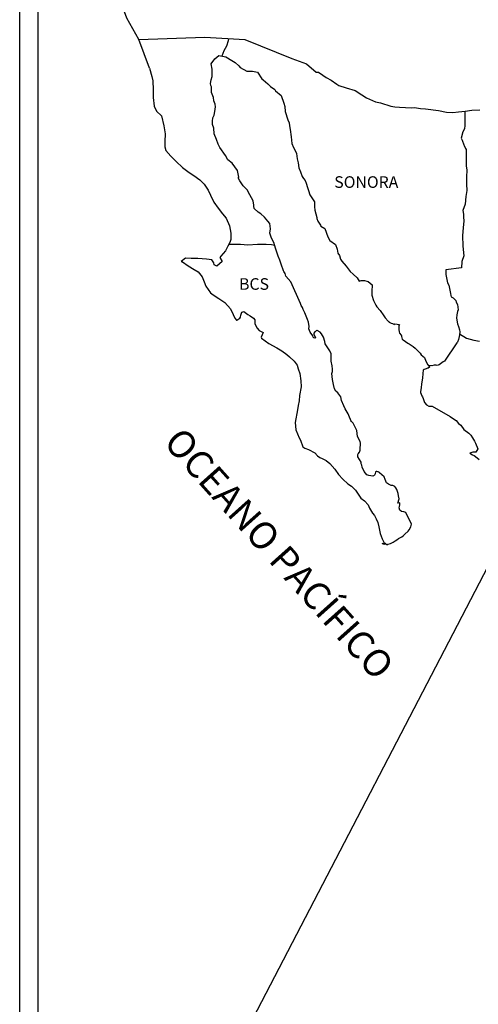
# Model space of a CAD drawing. Units: millimetres. Extents: x 239250 to 241650, y 2697357 to 2699157.
# Drawn here: x 241239 to 241334, y 2698796 to 2698999 of the extents above; entities that cross this region are included whole.
import ezdxf

# ---------------------------------------------------------------- set-up
doc = ezdxf.new("R2010")
doc.units = ezdxf.units.MM
doc.layers.add('Lomo', color=7, linetype='Continuous')
doc.styles.add('ROMANS', font='ROMANS', dxfattribs={"height": 0.2})

msp = doc.modelspace()

# ---------------------------------------------------------------- linework, layer by layer
at = {"layer": 'Lomo', "color": 7}
for p, q in [((241239.39, 2697451.56, 1.16), (241239.39, 2699049.19, 1.16)), ((241243.19, 2698614.61, 1.16), (241243.19, 2699031.21, 1.16))]:
    msp.add_line(p, q, dxfattribs=at)
at = {"layer": 'Lomo', "color": 5, "linetype": 'Continuous'}
for p, q in [((241278.97, 2698989.95, 1.16), (241279.75, 2698990.98, 1.16)), ((241279.75, 2698990.98, 1.16), (241280.58, 2698991.72, 1.16)), ((241280.58, 2698991.72, 1.16), (241282, 2698991.43, 1.16)), ((241282, 2698991.43, 1.16), (241283.23, 2698990.64, 1.16)), ((241283.23, 2698990.64, 1.16), (241283.96, 2698990.25, 1.16)), ((241283.96, 2698990.25, 1.16), (241284.7, 2698989.56, 1.16)), ((241266.23, 2698989.09, 1.16), (241266.72, 2698987.37, 1.16)), ((241279.21, 2698988.86, 1.16), (241278.97, 2698989.95, 1.16)), ((241279.17, 2698987.33, 1.16), (241279.21, 2698988.86, 1.16)), ((241284.7, 2698989.56, 1.16), (241284.99, 2698989.22, 1.16)), ((241284.99, 2698989.22, 1.16), (241286.32, 2698988.42, 1.16)), ((241286.32, 2698988.42, 1.16), (241287.54, 2698988.48, 1.16)), ((241287.54, 2698988.48, 1.16), (241288.52, 2698988.23, 1.16)), ((241288.52, 2698988.23, 1.16), (241289.45, 2698986.9, 1.16)), ((241266.72, 2698987.37, 1.16), (241266.92, 2698986.43, 1.16)), ((241266.92, 2698986.43, 1.16), (241267.02, 2698984.56, 1.16)), ((241278.87, 2698985.9, 1.16), (241278.97, 2698986.69, 1.16)), ((241278.97, 2698986.69, 1.16), (241279.17, 2698987.33, 1.16)), ((241289.45, 2698986.9, 1.16), (241289.7, 2698986.65, 1.16)), ((241289.7, 2698986.65, 1.16), (241290.68, 2698985.81, 1.16)), ((241267.02, 2698984.56, 1.16), (241267.02, 2698982.98, 1.16)), ((241278.92, 2698985.51, 1.16), (241278.87, 2698985.9, 1.16)), ((241279.07, 2698985.21, 1.16), (241278.92, 2698985.51, 1.16)), ((241279.02, 2698984.07, 1.16), (241279.07, 2698985.21, 1.16)), ((241279.46, 2698983.04, 1.16), (241279.02, 2698984.07, 1.16)), ((241279.07, 2698985.21, 1.16), (241279.07, 2698985.21, 1.16)), ((241290.68, 2698985.81, 1.16), (241291.22, 2698985.27, 1.16)), ((241291.22, 2698985.27, 1.16), (241292.15, 2698984.63, 1.16)), ((241292.15, 2698984.63, 1.16), (241292.25, 2698984.38, 1.16)), ((241292.25, 2698984.38, 1.16), (241293.47, 2698983.4, 1.16)), ((241267.02, 2698982.98, 1.16), (241267.22, 2698981.25, 1.16)), ((241279.56, 2698982.29, 1.16), (241279.46, 2698983.04, 1.16)), ((241279.81, 2698981.61, 1.16), (241279.56, 2698982.29, 1.16)), ((241293.47, 2698983.4, 1.16), (241293.97, 2698981.87, 1.16)), ((241293.97, 2698981.87, 1.16), (241294.17, 2698981.12, 1.16)), ((241267.22, 2698981.25, 1.16), (241267.66, 2698980.21, 1.16)), ((241267.66, 2698980.21, 1.16), (241268.74, 2698979.22, 1.16)), ((241279.57, 2698979.38, 1.16), (241279.71, 2698980.12, 1.16)), ((241279.71, 2698980.12, 1.16), (241279.86, 2698981.11, 1.16)), ((241279.86, 2698981.11, 1.16), (241279.81, 2698981.61, 1.16)), ((241294.17, 2698981.12, 1.16), (241294.27, 2698980.09, 1.16)), ((241294.27, 2698980.09, 1.16), (241294.85, 2698978.42, 1.16)), ((241268.74, 2698979.22, 1.16), (241269.18, 2698977.15, 1.16)), ((241279.23, 2698978.1, 1.16), (241279.32, 2698978.84, 1.16)), ((241279.28, 2698977.41, 1.16), (241279.23, 2698978.1, 1.16)), ((241279.32, 2698978.84, 1.16), (241279.52, 2698979.24, 1.16)), ((241279.52, 2698979.24, 1.16), (241279.57, 2698979.38, 1.16)), ((241294.85, 2698978.42, 1.16), (241295.1, 2698977.77, 1.16)), ((241269.18, 2698977.15, 1.16), (241269.48, 2698975.53, 1.16)), ((241279.52, 2698976.68, 1.16), (241279.28, 2698977.41, 1.16)), ((241279.57, 2698975.49, 1.16), (241279.52, 2698976.68, 1.16)), ((241295.1, 2698977.77, 1.16), (241295.2, 2698977.18, 1.16)), ((241295.2, 2698977.18, 1.16), (241295.3, 2698976.39, 1.16)), ((241295.3, 2698976.39, 1.16), (241295.5, 2698974.86, 1.16)), ((241269.43, 2698973.95, 1.16), (241269.38, 2698972.81, 1.16)), ((241269.48, 2698975.53, 1.16), (241269.43, 2698973.95, 1.16)), ((241280.06, 2698974.35, 1.16), (241279.57, 2698975.49, 1.16)), ((241280.41, 2698973.36, 1.16), (241280.06, 2698974.35, 1.16)), ((241295.5, 2698974.86, 1.16), (241295.65, 2698973.48, 1.16)), ((241269.38, 2698972.81, 1.16), (241269.63, 2698972.07, 1.16)), ((241269.63, 2698972.07, 1.16), (241270.61, 2698970.89, 1.16)), ((241280.8, 2698972.68, 1.16), (241280.41, 2698973.36, 1.16)), ((241281.93, 2698971, 1.16), (241280.8, 2698972.68, 1.16)), ((241295.65, 2698973.48, 1.16), (241295.99, 2698972.69, 1.16)), ((241295.99, 2698972.69, 1.16), (241296.28, 2698972.2, 1.16)), ((241296.28, 2698972.2, 1.16), (241296.63, 2698971.41, 1.16)), ((241270.61, 2698970.89, 1.16), (241271.74, 2698969.8, 1.16)), ((241271.74, 2698969.8, 1.16), (241273.07, 2698968.57, 1.16)), ((241282.42, 2698970.16, 1.16), (241281.93, 2698971, 1.16)), ((241283.35, 2698969.47, 1.16), (241282.42, 2698970.16, 1.16)), ((241296.63, 2698971.41, 1.16), (241296.78, 2698970.37, 1.16)), ((241296.78, 2698970.37, 1.16), (241296.93, 2698969.49, 1.16)), ((241273.07, 2698968.57, 1.16), (241274.44, 2698967.54, 1.16)), ((241284.39, 2698967.94, 1.16), (241283.35, 2698969.47, 1.16)), ((241284.69, 2698966.56, 1.16), (241284.39, 2698967.94, 1.16)), ((241296.93, 2698969.49, 1.16), (241297.12, 2698968.5, 1.16)), ((241297.12, 2698968.5, 1.16), (241297.42, 2698967.66, 1.16)), ((241297.42, 2698967.66, 1.16), (241297.81, 2698966.72, 1.16)), ((241274.44, 2698967.54, 1.16), (241275.42, 2698966.9, 1.16)), ((241275.42, 2698966.9, 1.16), (241276.65, 2698966.01, 1.16)), ((241276.65, 2698966.01, 1.16), (241277.53, 2698965.12, 1.16)), ((241284.53, 2698966.41, 1.16), (241284.69, 2698966.56, 1.16)), ((241284.88, 2698965.77, 1.16), (241284.53, 2698966.41, 1.16)), ((241285.62, 2698964.73, 1.16), (241284.88, 2698965.77, 1.16)), ((241297.81, 2698966.72, 1.16), (241298.06, 2698966.28, 1.16)), ((241298.06, 2698966.28, 1.16), (241298.4, 2698965.84, 1.16)), ((241298.4, 2698965.84, 1.16), (241298.6, 2698965.29, 1.16)), ((241277.53, 2698965.12, 1.16), (241278.37, 2698963.84, 1.16)), ((241278.37, 2698963.84, 1.16), (241278.86, 2698962.85, 1.16)), ((241286.4, 2698963.95, 1.16), (241285.62, 2698964.73, 1.16)), ((241286.94, 2698962.91, 1.16), (241286.4, 2698963.95, 1.16)), ((241298.6, 2698965.29, 1.16), (241298.89, 2698964.45, 1.16)), ((241298.89, 2698964.45, 1.16), (241299.09, 2698963.81, 1.16)), ((241299.09, 2698963.81, 1.16), (241299.34, 2698962.93, 1.16)), ((241278.86, 2698962.85, 1.16), (241279.55, 2698961.42, 1.16)), ((241287.63, 2698961.63, 1.16), (241286.94, 2698962.91, 1.16)), ((241287.82, 2698960.74, 1.16), (241287.63, 2698961.63, 1.16)), ((241299.34, 2698962.93, 1.16), (241300.32, 2698961.44, 1.16)), ((241279.55, 2698961.42, 1.16), (241280.43, 2698960.14, 1.16)), ((241280.43, 2698960.14, 1.16), (241281.31, 2698959.01, 1.16)), ((241287.78, 2698960.59, 1.16), (241287.82, 2698960.74, 1.16)), ((241287.83, 2698960.05, 1.16), (241287.78, 2698960.59, 1.16)), ((241288.66, 2698959.31, 1.16), (241287.83, 2698960.05, 1.16)), ((241300.32, 2698961.44, 1.16), (241300.32, 2698960.41, 1.16)), ((241300.32, 2698960.41, 1.16), (241300.42, 2698959.71, 1.16)), ((241300.42, 2698959.71, 1.16), (241300.81, 2698958.24, 1.16)), ((241281.31, 2698959.01, 1.16), (241282.05, 2698958.07, 1.16)), ((241282.05, 2698958.07, 1.16), (241282.78, 2698956.49, 1.16)), ((241289.25, 2698958.96, 1.16), (241288.66, 2698959.31, 1.16)), ((241289.99, 2698958.28, 1.16), (241289.25, 2698958.96, 1.16)), ((241290.67, 2698957.48, 1.16), (241289.99, 2698958.28, 1.16)), ((241291.07, 2698956.95, 1.16), (241290.67, 2698957.48, 1.16)), ((241300.81, 2698958.24, 1.16), (241300.81, 2698958.04, 1.16)), ((241300.81, 2698958.04, 1.16), (241301.01, 2698957.45, 1.16)), ((241301.01, 2698957.45, 1.16), (241301.55, 2698956.61, 1.16)), ((241282.78, 2698956.49, 1.16), (241283.03, 2698955.01, 1.16)), ((241291.21, 2698955.86, 1.16), (241291.07, 2698956.95, 1.16)), ((241291.12, 2698954.97, 1.16), (241291.21, 2698955.86, 1.16)), ((241301.55, 2698956.61, 1.16), (241301.65, 2698956.46, 1.16)), ((241301.65, 2698956.46, 1.16), (241302.44, 2698955.97, 1.16)), ((241302.44, 2698955.97, 1.16), (241303.08, 2698954.24, 1.16)), ((241283.04, 2698953.68, 1.16), (241282.84, 2698953.03, 1.16)), ((241283.03, 2698955.01, 1.16), (241283.04, 2698953.68, 1.16)), ((241291.46, 2698953.98, 1.16), (241291.12, 2698954.97, 1.16)), ((241291.9, 2698953.05, 1.16), (241291.46, 2698953.98, 1.16)), ((241303.08, 2698954.24, 1.16), (241303.51, 2698953.45, 1.16)), ((241303.51, 2698953.45, 1.16), (241304.7, 2698952.62, 1.16)), ((241281.96, 2698951.36, 1.16), (241280.94, 2698950.22, 1.16)), ((241282.45, 2698952.3, 1.16), (241281.96, 2698951.36, 1.16)), ((241282.84, 2698953.03, 1.16), (241282.45, 2698952.3, 1.16)), ((241292.25, 2698951.91, 1.16), (241291.9, 2698953.05, 1.16)), ((241292.84, 2698950.23, 1.16), (241292.25, 2698951.91, 1.16)), ((241304.7, 2698952.62, 1.16), (241305.04, 2698951.68, 1.16)), ((241305.04, 2698951.68, 1.16), (241305.19, 2698950.88, 1.16)), ((241273.68, 2698949.82, 1.16), (241272.8, 2698949.13, 1.16)), ((241274.81, 2698949.72, 1.16), (241273.68, 2698949.82, 1.16)), ((241276.23, 2698949.78, 1.16), (241274.81, 2698949.72, 1.16)), ((241278, 2698949.58, 1.16), (241276.23, 2698949.78, 1.16)), ((241279.12, 2698949.48, 1.16), (241278, 2698949.58, 1.16)), ((241279.56, 2698948.84, 1.16), (241279.12, 2698949.48, 1.16)), ((241280.94, 2698950.22, 1.16), (241280.74, 2698949.98, 1.16)), ((241280.74, 2698949.98, 1.16), (241281.23, 2698949.14, 1.16)), ((241293.19, 2698949.4, 1.16), (241292.84, 2698950.23, 1.16)), ((241293.48, 2698948.56, 1.16), (241293.19, 2698949.4, 1.16)), ((241305.19, 2698950.88, 1.16), (241305.48, 2698950.35, 1.16)), ((241305.48, 2698950.35, 1.16), (241305.73, 2698949.61, 1.16)), ((241305.73, 2698949.61, 1.16), (241305.97, 2698949.21, 1.16)), ((241272.8, 2698949.13, 1.16), (241273.05, 2698949.03, 1.16)), ((241273.05, 2698949.03, 1.16), (241274.22, 2698948.24, 1.16)), ((241274.22, 2698948.24, 1.16), (241275.45, 2698947.45, 1.16)), ((241275.45, 2698947.45, 1.16), (241276.29, 2698946.96, 1.16)), ((241279.61, 2698948.44, 1.16), (241279.56, 2698948.84, 1.16)), ((241280.16, 2698948.15, 1.16), (241279.61, 2698948.44, 1.16)), ((241281.23, 2698949.14, 1.16), (241280.16, 2698948.15, 1.16)), ((241293.93, 2698947.17, 1.16), (241293.48, 2698948.56, 1.16)), ((241305.97, 2698949.21, 1.16), (241306.91, 2698948.18, 1.16)), ((241306.91, 2698948.18, 1.16), (241307.69, 2698947.09, 1.16)), ((241276.29, 2698946.96, 1.16), (241277.12, 2698945.97, 1.16)), ((241277.12, 2698945.97, 1.16), (241277.51, 2698944.94, 1.16)), ((241293.97, 2698947.03, 1.16), (241293.93, 2698947.17, 1.16)), ((241294.27, 2698946.68, 1.16), (241293.97, 2698947.03, 1.16)), ((241294.42, 2698946.09, 1.16), (241294.27, 2698946.68, 1.16)), ((241295.44, 2698944.96, 1.16), (241294.42, 2698946.09, 1.16)), ((241307.69, 2698947.09, 1.16), (241308.33, 2698946.5, 1.16)), ((241308.33, 2698946.5, 1.16), (241309.17, 2698945.76, 1.16)), ((241309.17, 2698945.76, 1.16), (241309.56, 2698945.07, 1.16)), ((241277.51, 2698944.94, 1.16), (241277.86, 2698944, 1.16)), ((241277.86, 2698944, 1.16), (241278.84, 2698942.67, 1.16)), ((241297.46, 2698940.47, 1.16), (241295.44, 2698944.96, 1.16)), ((241309.56, 2698945.07, 1.16), (241310, 2698945.17, 1.16)), ((241310, 2698945.17, 1.16), (241310.29, 2698945.22, 1.16)), ((241310.29, 2698945.22, 1.16), (241310.64, 2698945.17, 1.16)), ((241310.64, 2698945.17, 1.16), (241311.18, 2698945.07, 1.16)), ((241311.18, 2698945.07, 1.16), (241311.42, 2698945.02, 1.16)), ((241311.42, 2698945.02, 1.16), (241312.25, 2698944.29, 1.16)), ((241312.25, 2698944.29, 1.16), (241312.2, 2698942.95, 1.16)), ((241278.84, 2698942.67, 1.16), (241279.42, 2698942.22, 1.16)), ((241279.42, 2698942.22, 1.16), (241280.55, 2698941.49, 1.16)), ((241280.55, 2698941.49, 1.16), (241281.83, 2698940.65, 1.16)), ((241312.2, 2698942.95, 1.16), (241312.2, 2698942.16, 1.16)), ((241312.2, 2698942.16, 1.16), (241312.55, 2698941.07, 1.16)), ((241281.83, 2698940.65, 1.16), (241282.96, 2698939.32, 1.16)), ((241282.96, 2698939.32, 1.16), (241283.55, 2698938.18, 1.16)), ((241297.61, 2698940.02, 1.16), (241297.46, 2698940.47, 1.16)), ((241297.86, 2698939.63, 1.16), (241297.61, 2698940.02, 1.16)), ((241298, 2698939.24, 1.16), (241297.86, 2698939.63, 1.16)), ((241298.35, 2698938.55, 1.16), (241298, 2698939.24, 1.16)), ((241312.55, 2698941.07, 1.16), (241312.7, 2698940.82, 1.16)), ((241312.7, 2698940.82, 1.16), (241313, 2698940.14, 1.16)), ((241313, 2698940.14, 1.16), (241313.19, 2698939.79, 1.16)), ((241313.19, 2698939.79, 1.16), (241313.92, 2698939, 1.16)), ((241283.55, 2698938.18, 1.16), (241283.89, 2698937.44, 1.16)), ((241283.89, 2698937.44, 1.16), (241284.23, 2698937, 1.16)), ((241284.29, 2698937, 1.16), (241284.87, 2698937.4, 1.16)), ((241284.87, 2698937.4, 1.16), (241285.02, 2698937.65, 1.16)), ((241285.02, 2698937.65, 1.16), (241285.12, 2698938.04, 1.16)), ((241285.12, 2698938.04, 1.16), (241285.31, 2698938.68, 1.16)), ((241285.31, 2698938.68, 1.16), (241285.71, 2698938.83, 1.16)), ((241285.71, 2698938.83, 1.16), (241286.54, 2698938.19, 1.16)), ((241286.54, 2698938.19, 1.16), (241287.03, 2698937.89, 1.16)), ((241287.03, 2698937.89, 1.16), (241287.76, 2698937.45, 1.16)), ((241287.76, 2698937.45, 1.16), (241288.01, 2698937.05, 1.16)), ((241298.49, 2698938.2, 1.16), (241298.35, 2698938.55, 1.16)), ((241298.88, 2698937.12, 1.16), (241298.49, 2698938.2, 1.16)), ((241299.09, 2698936.57, 1.16), (241298.88, 2698937.12, 1.16)), ((241313.92, 2698939, 1.16), (241314.66, 2698937.87, 1.16)), ((241314.66, 2698937.87, 1.16), (241314.96, 2698937.52, 1.16)), ((241314.96, 2698937.52, 1.16), (241315.55, 2698936.83, 1.16)), ((241284.23, 2698937, 1.16), (241284.29, 2698937, 1.16)), ((241288.01, 2698937.05, 1.16), (241288.01, 2698936.27, 1.16)), ((241288.01, 2698936.27, 1.16), (241288.5, 2698935.33, 1.16)), ((241288.5, 2698935.33, 1.16), (241288.89, 2698934.84, 1.16)), ((241299.23, 2698935.68, 1.16), (241299.09, 2698936.57, 1.16)), ((241299.18, 2698935.19, 1.16), (241299.23, 2698935.68, 1.16)), ((241299.43, 2698934.55, 1.16), (241299.18, 2698935.19, 1.16)), ((241315.55, 2698936.83, 1.16), (241315.69, 2698936.74, 1.16)), ((241315.69, 2698936.74, 1.16), (241315.69, 2698936.68, 1.16)), ((241315.69, 2698936.68, 1.16), (241315.79, 2698936.59, 1.16)), ((241315.79, 2698936.59, 1.16), (241316.03, 2698936.44, 1.16)), ((241316.03, 2698936.44, 1.16), (241316.18, 2698936.39, 1.16)), ((241316.18, 2698936.39, 1.16), (241316.48, 2698936.34, 1.16)), ((241316.48, 2698936.34, 1.16), (241316.77, 2698936.15, 1.16)), ((241316.77, 2698936.15, 1.16), (241316.82, 2698936.15, 1.16)), ((241316.82, 2698936.15, 1.16), (241316.77, 2698936.05, 1.16)), ((241316.77, 2698936.05, 1.16), (241316.82, 2698936.09, 1.16)), ((241316.82, 2698936.09, 1.16), (241316.97, 2698936.25, 1.16)), ((241316.97, 2698936.25, 1.16), (241317.9, 2698936.09, 1.16)), ((241317.8, 2698935.9, 1.16), (241317.75, 2698935.06, 1.16)), ((241317.75, 2698935.06, 1.16), (241317.86, 2698934.62, 1.16)), ((241317.9, 2698936.09, 1.16), (241317.8, 2698935.9, 1.16)), ((241288.89, 2698934.84, 1.16), (241289.73, 2698934.49, 1.16)), ((241289.73, 2698934.49, 1.16), (241289.34, 2698933.5, 1.16)), ((241289.34, 2698933.5, 1.16), (241289.39, 2698933.3, 1.16)), ((241289.39, 2698933.3, 1.16), (241290.91, 2698932.17, 1.16)), ((241299.97, 2698933.76, 1.16), (241299.43, 2698934.55, 1.16)), ((241300.07, 2698933.47, 1.16), (241299.97, 2698933.76, 1.16)), ((241300.17, 2698933.37, 1.16), (241300.07, 2698933.47, 1.16)), ((241300.41, 2698933.32, 1.16), (241300.17, 2698933.37, 1.16)), ((241300.41, 2698934.6, 1.16), (241300.22, 2698934.35, 1.16)), ((241300.22, 2698934.35, 1.16), (241300.22, 2698934.15, 1.16)), ((241300.22, 2698934.15, 1.16), (241300.56, 2698933.37, 1.16)), ((241300.56, 2698934.7, 1.16), (241300.41, 2698934.6, 1.16)), ((241300.56, 2698933.37, 1.16), (241300.41, 2698933.32, 1.16)), ((241300.41, 2698933.32, 1.16), (241300.41, 2698933.32, 1.16)), ((241300.65, 2698934.8, 1.16), (241300.56, 2698934.7, 1.16)), ((241300.8, 2698934.84, 1.16), (241300.65, 2698934.8, 1.16)), ((241300.9, 2698934.9, 1.16), (241300.8, 2698934.84, 1.16)), ((241301.54, 2698934.5, 1.16), (241300.9, 2698934.9, 1.16)), ((241301.78, 2698934.16, 1.16), (241301.54, 2698934.5, 1.16)), ((241302.22, 2698933.51, 1.16), (241301.78, 2698934.16, 1.16)), ((241302.47, 2698932.58, 1.16), (241302.22, 2698933.51, 1.16)), ((241317.86, 2698934.62, 1.16), (241317.9, 2698934.32, 1.16)), ((241317.9, 2698934.32, 1.16), (241317.9, 2698934.32, 1.16)), ((241317.9, 2698934.32, 1.16), (241318.24, 2698933.88, 1.16)), ((241318.24, 2698933.88, 1.16), (241318.29, 2698933.83, 1.16)), ((241318.29, 2698933.83, 1.16), (241318.35, 2698933.63, 1.16)), ((241318.35, 2698933.63, 1.16), (241318.44, 2698933.09, 1.16)), ((241318.44, 2698933.09, 1.16), (241318.64, 2698932.94, 1.16)), ((241290.91, 2698932.17, 1.16), (241292.57, 2698931.29, 1.16)), ((241292.57, 2698931.29, 1.16), (241293.6, 2698930.69, 1.16)), ((241302.57, 2698932.14, 1.16), (241302.47, 2698932.58, 1.16)), ((241303.5, 2698930.7, 1.16), (241302.57, 2698932.14, 1.16)), ((241318.64, 2698932.94, 1.16), (241319.62, 2698932.25, 1.16)), ((241319.62, 2698932.25, 1.16), (241319.91, 2698932.15, 1.16)), ((241319.91, 2698932.15, 1.16), (241320.74, 2698931.56, 1.16)), ((241320.74, 2698931.56, 1.16), (241321.14, 2698931.21, 1.16)), ((241321.14, 2698931.21, 1.16), (241322.17, 2698930.18, 1.16)), ((241293.6, 2698930.69, 1.16), (241294.63, 2698929.9, 1.16)), ((241294.63, 2698929.9, 1.16), (241295.18, 2698929.46, 1.16)), ((241295.18, 2698929.46, 1.16), (241296.11, 2698928.57, 1.16)), ((241303.8, 2698930.06, 1.16), (241303.5, 2698930.7, 1.16)), ((241303.75, 2698928.53, 1.16), (241303.8, 2698929.23, 1.16)), ((241303.8, 2698929.23, 1.16), (241303.8, 2698930.06, 1.16)), ((241322.17, 2698930.18, 1.16), (241322.42, 2698929.88, 1.16)), ((241322.42, 2698929.88, 1.16), (241323.06, 2698929.29, 1.16)), ((241323.06, 2698929.29, 1.16), (241323.35, 2698928.55, 1.16)), ((241296.11, 2698928.57, 1.16), (241296.75, 2698927.69, 1.16)), ((241296.75, 2698927.69, 1.16), (241296.99, 2698926.95, 1.16)), ((241296.99, 2698926.95, 1.16), (241297.29, 2698925.96, 1.16)), ((241304, 2698927.55, 1.16), (241303.75, 2698928.53, 1.16)), ((241304.09, 2698926.9, 1.16), (241304, 2698927.55, 1.16)), ((241323.35, 2698928.55, 1.16), (241323.79, 2698927.81, 1.16)), ((241323.69, 2698927.08, 1.16), (241323.45, 2698926.92, 1.16)), ((241323.84, 2698927.08, 1.16), (241323.69, 2698927.08, 1.16)), ((241323.79, 2698927.81, 1.16), (241324.08, 2698927.37, 1.16)), ((241324.08, 2698927.27, 1.16), (241323.84, 2698927.08, 1.16)), ((241324.08, 2698927.37, 1.16), (241324.08, 2698927.27, 1.16)), ((241297.29, 2698925.96, 1.16), (241297.49, 2698924.48, 1.16)), ((241303.9, 2698926.01, 1.16), (241304.05, 2698926.41, 1.16)), ((241304, 2698925.38, 1.16), (241303.9, 2698926.01, 1.16)), ((241304.05, 2698924.73, 1.16), (241304, 2698925.38, 1.16)), ((241304.05, 2698926.41, 1.16), (241304.09, 2698926.9, 1.16)), ((241322.67, 2698925, 1.16), (241322.47, 2698923.86, 1.16)), ((241322.71, 2698925.99, 1.16), (241322.67, 2698925, 1.16)), ((241322.81, 2698926.68, 1.16), (241322.71, 2698925.99, 1.16)), ((241323.01, 2698926.83, 1.16), (241322.81, 2698926.68, 1.16)), ((241323.45, 2698926.92, 1.16), (241323.01, 2698926.83, 1.16)), ((241297.58, 2698923.24, 1.16), (241297.24, 2698921.42, 1.16)), ((241297.49, 2698924.48, 1.16), (241297.58, 2698923.24, 1.16)), ((241304.29, 2698923.75, 1.16), (241304.05, 2698924.73, 1.16)), ((241304.5, 2698922.81, 1.16), (241304.29, 2698923.75, 1.16)), ((241322.42, 2698923.02, 1.16), (241322.23, 2698922.28, 1.16)), ((241322.47, 2698923.86, 1.16), (241322.42, 2698923.02, 1.16)), ((241297.24, 2698921.42, 1.16), (241297.2, 2698920.34, 1.16)), ((241304.78, 2698922.32, 1.16), (241304.5, 2698922.81, 1.16)), ((241305.18, 2698922.02, 1.16), (241304.78, 2698922.32, 1.16)), ((241305.77, 2698921.18, 1.16), (241305.18, 2698922.02, 1.16)), ((241305.92, 2698920.44, 1.16), (241305.77, 2698921.18, 1.16)), ((241322.23, 2698922.28, 1.16), (241322.28, 2698922.08, 1.16)), ((241322.28, 2698922.08, 1.16), (241322.53, 2698921.4, 1.16)), ((241322.53, 2698921.4, 1.16), (241322.63, 2698921.2, 1.16)), ((241322.63, 2698921.2, 1.16), (241322.82, 2698920.85, 1.16)), ((241322.82, 2698920.85, 1.16), (241322.97, 2698920.41, 1.16)), ((241296.95, 2698919.39, 1.16), (241296.81, 2698918.46, 1.16)), ((241297.2, 2698920.34, 1.16), (241296.95, 2698919.39, 1.16)), ((241306.41, 2698919.31, 1.16), (241305.92, 2698920.44, 1.16)), ((241306.71, 2698918.66, 1.16), (241306.41, 2698919.31, 1.16)), ((241322.97, 2698920.41, 1.16), (241323.07, 2698919.97, 1.16)), ((241323.07, 2698919.97, 1.16), (241323.46, 2698919.52, 1.16)), ((241323.46, 2698919.52, 1.16), (241324, 2698919.27, 1.16)), ((241324, 2698919.27, 1.16), (241324.68, 2698919.27, 1.16)), ((241324.68, 2698919.27, 1.16), (241328.37, 2698917.11, 1.16)), ((241296.81, 2698918.46, 1.16), (241296.32, 2698915.84, 1.16)), ((241307.29, 2698917.63, 1.16), (241306.71, 2698918.66, 1.16)), ((241307.54, 2698916.99, 1.16), (241307.29, 2698917.63, 1.16)), ((241307.79, 2698916.5, 1.16), (241307.54, 2698916.99, 1.16)), ((241328.37, 2698917.11, 1.16), (241329.05, 2698916.61, 1.16)), ((241296.32, 2698915.84, 1.16), (241296.47, 2698914.36, 1.16)), ((241307.88, 2698916.25, 1.16), (241307.79, 2698916.5, 1.16)), ((241307.98, 2698916.1, 1.16), (241307.88, 2698916.25, 1.16)), ((241307.98, 2698916.1, 1.16), (241307.98, 2698916.1, 1.16)), ((241308.33, 2698915.71, 1.16), (241307.98, 2698916.1, 1.16)), ((241308.62, 2698915.16, 1.16), (241308.33, 2698915.71, 1.16)), ((241309.07, 2698914.18, 1.16), (241308.62, 2698915.16, 1.16)), ((241329.05, 2698916.61, 1.16), (241329.64, 2698916.27, 1.16)), ((241329.64, 2698916.27, 1.16), (241330.08, 2698915.68, 1.16)), ((241330.08, 2698915.68, 1.16), (241330.57, 2698915.29, 1.16)), ((241330.57, 2698915.29, 1.16), (241331.21, 2698914.45, 1.16)), ((241296.47, 2698914.36, 1.16), (241297.16, 2698912.69, 1.16)), ((241297.16, 2698912.69, 1.16), (241297.45, 2698912.19, 1.16)), ((241309.21, 2698913, 1.16), (241309.07, 2698914.18, 1.16)), ((241309.75, 2698911.96, 1.16), (241309.21, 2698913, 1.16)), ((241331.21, 2698914.45, 1.16), (241332.24, 2698913.66, 1.16)), ((241332.24, 2698913.66, 1.16), (241332.68, 2698913.27, 1.16)), ((241332.68, 2698913.27, 1.16), (241333.03, 2698912.72, 1.16)), ((241333.03, 2698912.72, 1.16), (241333.42, 2698912.03, 1.16)), ((241297.45, 2698912.19, 1.16), (241297.9, 2698910.81, 1.16)), ((241297.9, 2698910.81, 1.16), (241298.34, 2698910.56, 1.16)), ((241309.85, 2698911.57, 1.16), (241309.75, 2698911.96, 1.16)), ((241309.8, 2698910.62, 1.16), (241309.85, 2698911.26, 1.16)), ((241309.85, 2698911.26, 1.16), (241309.85, 2698911.57, 1.16)), ((241333.42, 2698912.03, 1.16), (241333.61, 2698911.59, 1.16)), ((241333.61, 2698911.59, 1.16), (241334.1, 2698910.4, 1.16)), ((241298.34, 2698910.56, 1.16), (241299.13, 2698910.32, 1.16)), ((241299.13, 2698910.32, 1.16), (241300.4, 2698909.58, 1.16)), ((241300.4, 2698909.58, 1.16), (241300.99, 2698908.99, 1.16)), ((241300.99, 2698908.99, 1.16), (241301.43, 2698908.64, 1.16)), ((241301.43, 2698908.64, 1.16), (241301.92, 2698908.45, 1.16)), ((241309.27, 2698909.24, 1.16), (241309.31, 2698909.29, 1.16)), ((241309.27, 2698908.8, 1.16), (241309.27, 2698909.24, 1.16)), ((241309.95, 2698907.67, 1.16), (241309.27, 2698908.8, 1.16)), ((241309.31, 2698909.29, 1.16), (241309.36, 2698909.4, 1.16)), ((241309.36, 2698909.4, 1.16), (241309.61, 2698909.74, 1.16)), ((241309.61, 2698909.74, 1.16), (241309.76, 2698910.18, 1.16)), ((241309.76, 2698910.18, 1.16), (241309.8, 2698910.62, 1.16)), ((241333.08, 2698909.76, 1.16), (241332.44, 2698909.56, 1.16)), ((241332.44, 2698909.56, 1.16), (241333.03, 2698909.17, 1.16)), ((241333.03, 2698909.17, 1.16), (241333.37, 2698909.02, 1.16)), ((241333.37, 2698909.76, 1.16), (241333.08, 2698909.76, 1.16)), ((241333.57, 2698909.76, 1.16), (241333.37, 2698909.76, 1.16)), ((241333.37, 2698909.02, 1.16), (241333.96, 2698908.58, 1.16)), ((241333.67, 2698909.76, 1.16), (241333.57, 2698909.76, 1.16)), ((241334.1, 2698910.4, 1.16), (241333.67, 2698909.76, 1.16)), ((241334.1, 2698910.4, 1.16), (241334.1, 2698910.4, 1.16)), ((241301.92, 2698908.45, 1.16), (241301.92, 2698908.45, 1.16)), ((241301.92, 2698908.45, 1.16), (241302.76, 2698908, 1.16)), ((241302.76, 2698908, 1.16), (241303.53, 2698907.41, 1.16)), ((241303.53, 2698907.41, 1.16), (241304.52, 2698906.23, 1.16)), ((241309.95, 2698907.32, 1.16), (241309.95, 2698907.67, 1.16)), ((241310.11, 2698907.02, 1.16), (241309.95, 2698907.32, 1.16)), ((241310.2, 2698906.63, 1.16), (241310.11, 2698907.02, 1.16)), ((241310.6, 2698905.74, 1.16), (241310.2, 2698906.63, 1.16)), ((241333.96, 2698908.58, 1.16), (241334.35, 2698908.23, 1.16)), ((241304.52, 2698906.23, 1.16), (241305.3, 2698905.14, 1.16)), ((241305.3, 2698905.14, 1.16), (241306.19, 2698904.15, 1.16)), ((241311.14, 2698905.05, 1.16), (241310.6, 2698905.74, 1.16)), ((241311.58, 2698904.95, 1.16), (241311.14, 2698905.05, 1.16)), ((241312.41, 2698904.81, 1.16), (241311.58, 2698904.95, 1.16)), ((241312.7, 2698904.95, 1.16), (241312.41, 2698904.81, 1.16)), ((241312.75, 2698905, 1.16), (241312.7, 2698904.95, 1.16)), ((241312.85, 2698905.25, 1.16), (241312.75, 2698905, 1.16)), ((241312.95, 2698905.65, 1.16), (241312.85, 2698905.25, 1.16)), ((241313.1, 2698905.75, 1.16), (241312.95, 2698905.65, 1.16)), ((241313.19, 2698905.75, 1.16), (241313.1, 2698905.75, 1.16)), ((241313.44, 2698905.69, 1.16), (241313.19, 2698905.75, 1.16)), ((241313.49, 2698905.65, 1.16), (241313.44, 2698905.69, 1.16)), ((241313.74, 2698905.54, 1.16), (241313.49, 2698905.65, 1.16)), ((241313.78, 2698905.5, 1.16), (241313.74, 2698905.54, 1.16)), ((241314.71, 2698904.66, 1.16), (241313.78, 2698905.5, 1.16)), ((241314.96, 2698904.12, 1.16), (241314.71, 2698904.66, 1.16)), ((241306.19, 2698904.15, 1.16), (241307.22, 2698903.17, 1.16)), ((241307.22, 2698903.17, 1.16), (241307.96, 2698902.73, 1.16)), ((241307.96, 2698902.73, 1.16), (241308.84, 2698901.89, 1.16)), ((241315.11, 2698903.72, 1.16), (241314.96, 2698904.12, 1.16)), ((241315.25, 2698903.43, 1.16), (241315.11, 2698903.72, 1.16)), ((241315.6, 2698903.13, 1.16), (241315.25, 2698903.43, 1.16)), ((241316.19, 2698902.84, 1.16), (241315.6, 2698903.13, 1.16)), ((241316.52, 2698902.88, 1.16), (241316.19, 2698902.84, 1.16)), ((241316.92, 2698902.63, 1.16), (241316.52, 2698902.88, 1.16)), ((241317.16, 2698902.39, 1.16), (241316.92, 2698902.63, 1.16)), ((241308.84, 2698901.89, 1.16), (241309.92, 2698900.26, 1.16)), ((241317.36, 2698902.05, 1.16), (241317.16, 2698902.39, 1.16)), ((241317.51, 2698901.61, 1.16), (241317.36, 2698902.05, 1.16)), ((241317.61, 2698901.21, 1.16), (241317.51, 2698901.61, 1.16)), ((241317.71, 2698900.71, 1.16), (241317.61, 2698901.21, 1.16)), ((241317.86, 2698900.07, 1.16), (241317.71, 2698900.71, 1.16)), ((241309.92, 2698900.26, 1.16), (241310.7, 2698899.67, 1.16)), ((241310.7, 2698899.67, 1.16), (241311.44, 2698898.83, 1.16)), ((241311.44, 2698898.83, 1.16), (241311.73, 2698898.14, 1.16)), ((241317.56, 2698899.23, 1.16), (241317.86, 2698900.07, 1.16)), ((241317.96, 2698899.28, 1.16), (241317.56, 2698899.23, 1.16)), ((241317.81, 2698898.25, 1.16), (241317.91, 2698898.54, 1.16)), ((241317.91, 2698898.54, 1.16), (241317.96, 2698898.84, 1.16)), ((241317.96, 2698898.84, 1.16), (241317.96, 2698899.28, 1.16)), ((241311.73, 2698898.14, 1.16), (241312.32, 2698897.16, 1.16)), ((241312.32, 2698897.16, 1.16), (241312.77, 2698896.67, 1.16)), ((241312.77, 2698896.67, 1.16), (241313.06, 2698895.97, 1.16)), ((241318.01, 2698897.76, 1.16), (241317.81, 2698898.25, 1.16)), ((241318.3, 2698897.51, 1.16), (241318.01, 2698897.76, 1.16)), ((241318.79, 2698897.41, 1.16), (241318.3, 2698897.51, 1.16)), ((241319.19, 2698897.26, 1.16), (241318.79, 2698897.41, 1.16)), ((241320.36, 2698894.89, 1.16), (241319.19, 2698897.26, 1.16)), ((241313.06, 2698895.97, 1.16), (241313.45, 2698895.18, 1.16)), ((241313.45, 2698895.18, 1.16), (241313.65, 2698894.34, 1.16)), ((241320.27, 2698894.3, 1.16), (241320.31, 2698894.6, 1.16)), ((241320.31, 2698894.6, 1.16), (241320.36, 2698894.89, 1.16)), ((241313.65, 2698894.34, 1.16), (241313.9, 2698892.96, 1.16)), ((241313.9, 2698892.96, 1.16), (241314.34, 2698891.83, 1.16)), ((241318.41, 2698892.28, 1.16), (241318.65, 2698892.47, 1.16)), ((241318.65, 2698892.47, 1.16), (241319.04, 2698892.77, 1.16)), ((241319.04, 2698892.77, 1.16), (241319.68, 2698893.41, 1.16)), ((241319.68, 2698893.41, 1.16), (241319.92, 2698893.71, 1.16)), ((241319.92, 2698893.71, 1.16), (241320.27, 2698894.3, 1.16)), ((241314.34, 2698891.83, 1.16), (241314.64, 2698891.14, 1.16)), ((241314.88, 2698890.65, 1.16), (241314.34, 2698890.89, 1.16)), ((241314.34, 2698890.89, 1.16), (241314.54, 2698890.79, 1.16)), ((241314.54, 2698890.79, 1.16), (241314.68, 2698890.89, 1.16)), ((241314.64, 2698891.14, 1.16), (241314.88, 2698890.65, 1.16)), ((241314.68, 2698890.89, 1.16), (241314.93, 2698890.94, 1.16)), ((241314.93, 2698890.94, 1.16), (241315.32, 2698890.6, 1.16)), ((241315.32, 2698890.6, 1.16), (241315.52, 2698890.75, 1.16)), ((241315.52, 2698890.75, 1.16), (241315.77, 2698890.79, 1.16)), ((241315.77, 2698890.79, 1.16), (241316.05, 2698890.85, 1.16)), ((241316.05, 2698890.85, 1.16), (241316.3, 2698890.99, 1.16)), ((241316.3, 2698890.99, 1.16), (241316.59, 2698891.14, 1.16)), ((241316.59, 2698891.14, 1.16), (241316.79, 2698891.29, 1.16)), ((241316.79, 2698891.29, 1.16), (241317.04, 2698891.39, 1.16)), ((241317.04, 2698891.39, 1.16), (241317.38, 2698891.63, 1.16)), ((241317.38, 2698891.63, 1.16), (241317.72, 2698891.88, 1.16)), ((241317.72, 2698891.88, 1.16), (241318.11, 2698892.08, 1.16)), ((241318.11, 2698892.08, 1.16), (241318.41, 2698892.28, 1.16))]:
    msp.add_line(p, q, dxfattribs=at)
at = {"layer": 'Lomo'}
msp.add_line((241342.94, 2698899.23, 1.16), (241279.93, 2698778.06), dxfattribs=at)
at = {"layer": 'Lomo', "color": 7, "linetype": 'Continuous', "elevation": 1.16}
for points in [[(241264.03, 2698994.99), (241261.57, 2698999.38), (241260.41, 2699002.39), (241245.89, 2699024.17)], [(241266.23, 2698989.09), (241264.03, 2698994.99), (241277.66, 2698995.47), (241285.92, 2698994.99), (241295.65, 2698991.1), (241298.66, 2698989.97)], [(241281.24, 2698991.59), (241281.69, 2698992.72), (241282.23, 2698993.71), (241282.55, 2698994.77), (241282.62, 2698995.16)], [(241298.66, 2698989.97), (241300.67, 2698988.24), (241301.16, 2698988.24), (241302.09, 2698987.65), (241302.78, 2698987.11), (241303.81, 2698986.61), (241304.94, 2698985.73), (241305.38, 2698985.49), (241306.85, 2698984.99), (241308.72, 2698984.45), (241310.09, 2698983.56), (241311.07, 2698982.97), (241312.93, 2698982.13), (241314.01, 2698981.89), (241316.11, 2698981.2), (241316.95, 2698981.05), (241317.93, 2698981), (241320.38, 2698980.86), (241321.01, 2698980.96), (241322.24, 2698980.76), (241323.27, 2698980.66), (241325.97, 2698980.32), (241327.59, 2698979.98), (241328.96, 2698979.93), (241330.08, 2698980.08), (241331.45, 2698980.18), (241332.83, 2698980.38), (241334.54, 2698980.43)], [(241331.41, 2698980.17), (241331.42, 2698977.23), (241331.32, 2698976.53), (241331.03, 2698975.9), (241330.68, 2698974.61), (241330.89, 2698974.17), (241331.18, 2698973.24), (241331.27, 2698973.09), (241331.57, 2698972.44), (241331.72, 2698972.25), (241331.72, 2698971.61), (241331.72, 2698971.11), (241331.67, 2698969.83), (241331.72, 2698968.85), (241331.82, 2698968.05), (241331.77, 2698966.58), (241331.77, 2698965.1), (241331.83, 2698963.82), (241331.63, 2698962.58), (241331.48, 2698960.96), (241330.99, 2698959.63), (241331.13, 2698958.89), (241331.13, 2698958.3), (241331.19, 2698957.5), (241331.05, 2698956.08), (241330.9, 2698954.5), (241330.99, 2698952.28), (241331.19, 2698950.31), (241330.8, 2698949.13), (241330.75, 2698947.85), (241327.46, 2698947.41), (241327.46, 2698946.42), (241327.86, 2698944.7), (241328.1, 2698944.25), (241328.3, 2698943.22), (241328.45, 2698942.52), (241328.5, 2698942.13), (241328.6, 2698941.83), (241328.99, 2698941.59), (241329.53, 2698941.05), (241329.63, 2698940.75), (241329.88, 2698940.26), (241330.02, 2698939.17), (241329.92, 2698938.77), (241329.73, 2698938.09), (241329.68, 2698937.44), (241329.88, 2698936.26), (241330.08, 2698935.67), (241330.32, 2698935.03), (241330.37, 2698934.59), (241330.32, 2698934), (241330.27, 2698933.65), (241330.08, 2698933.01), (241329.88, 2698932.46), (241329.78, 2698932.32), (241327.24, 2698928.57), (241326.94, 2698928.38), (241326.69, 2698928.18), (241326.11, 2698927.79), (241325.66, 2698927.64), (241325.47, 2698927.74), (241325.07, 2698927.74), (241324.58, 2698927.59), (241323.88, 2698927.67)], [(241282.71, 2698952.69), (241284.03, 2698952.69), (241285.05, 2698952.69), (241286.53, 2698952.54), (241288.58, 2698952.69), (241290.34, 2698952.69), (241291.45, 2698952.67), (241292.06, 2698952.53)], [(241330.34, 2698934.2), (241331.75, 2698933.3), (241332.53, 2698933.06), (241333.27, 2698932.85), (241334.45, 2698932.66)]]:
    msp.add_lwpolyline(points, dxfattribs=at)

# ---------------------------------------------------------------- texts
at = {"layer": 'Lomo', "color": 7, "style": 'ROMANS'}
for s, p in [('SONORA', (241304.42, 2698964.34, 1.16)), ('BCS', (241284.74, 2698943.28, 1.16))]:
    msp.add_text(s, height=2.4, dxfattribs=at).set_placement(p)
at = {"layer": 'Lomo', "color": 7, "insert": (241295.14, 2698890.65, 1.16), "char_height": 5.6, "width": 87.9267, "attachment_point": 2, "rotation": 311.7786, "style": 'ROMANS'}
msp.add_mtext('\\fArial|b0|i0|c0|p34;OCEANO PACÍFICO', dxfattribs=at)

doc.saveas('drawing.dxf')
